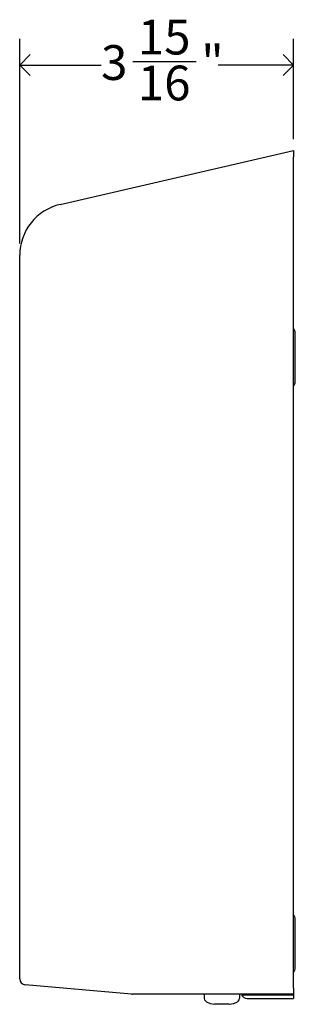
# Model space of a CAD drawing. Units: inches. Extents: x 0.2 to 89.8, y 0.2 to 45.8.
# Drawn here: x 33.9 to 37.8, y 16.8 to 30.9 of the extents above; entities that cross this region are included whole.
import ezdxf

# ---------------------------------------------------------------- set-up
doc = ezdxf.new("R2010")
doc.units = ezdxf.units.IN
doc.header["$MEASUREMENT"] = 0
doc.layers.add('DIMS', color=5, linetype='Continuous')
doc.styles.add('SLDTEXTSTYLE0', font='TXT', dxfattribs={"width": 0.605})
doc.dimstyles.new('SLDDIMSTYLE2', dxfattribs={"dimtxt": 0.5, "dimasz": 0.3, "dimexe": 0, "dimexo": 0.0625, "dimgap": 0.125, "dimtad": 0, "dimtih": 1, "dimtoh": 1, "dimdec": 6, "dimrnd": 1e-09, "dimzin": 12, "dimdsep": 46, "dimlunit": 5, "dimtxsty": 'SLDTEXTSTYLE0', "dimblk1": 'OPEN90', "dimblk2": 'OPEN90', "dimsah": 1, "dimcen": 0.09, "dimadec": 0, "dimazin": 3, "dimtfac": 1, "dimtofl": 0, "dimtmove": 0, "dimatfit": 3, "dimldrblk": 'OPEN90', "dimfxl": 0, "dimfrac": 2, "dimtolj": 1, "dimtzin": 12, "dimarcsym": 0})

# ---------------------------------------------------------------- blocks, each defined once
blk = doc.blocks.new('_Open90')
at = {"color": 0, "linetype": 'ByBlock', "lineweight": -2}
for p, q in [((-0.5, 0.5), (0, 0)), ((0, 0), (-1, 0)), ((0, 0), (-0.5, -0.5))]:
    blk.add_line(p, q, dxfattribs=at)
blk = doc.blocks.new('_D_2')
at = {"layer": 'DIMS'}
for p, q in [((33.864, 27.696), (33.864, 30.638)), ((37.794, 29.2), (37.794, 30.638)), ((35.486, 30.314), (36.395, 30.314)), ((33.864, 30.263), (35.031, 30.263)), ((37.794, 30.263), (36.712, 30.263))]:
    blk.add_line(p, q, dxfattribs=at)
at = {"layer": 'DIMS', "xscale": 0.3, "yscale": 0.3, "rotation": 180.0000000000004}
blk.add_blockref('_Open90', (33.864, 30.263), dxfattribs=at)
at = {"layer": 'DIMS', "xscale": 0.3, "yscale": 0.3}
blk.add_blockref('_Open90', (37.794, 30.263), dxfattribs=at)
at = {"layer": 'DIMS', "char_height": 0.5, "attachment_point": 1, "style": 'SLDTEXTSTYLE0'}
for s, insert in [('15', (35.558, 30.915)), ('"', (36.468, 30.549)), ('3', (35.031, 30.549)), ('16', (35.558, 30.255))]:
    blk.add_mtext(s, dxfattribs=dict(at, insert=insert))

msp = doc.modelspace()

# ---------------------------------------------------------------- linework, layer by layer
at = {"color": 7, "linetype": 'Continuous', "lineweight": 25}
for p, q in [((34.4448496, 28.2598572), (37.7935629, 29.0329686)), ((37.7935629, 29.0329686), (37.7935629, 28.9426539)), ((37.7935629, 16.9959686), (37.7935629, 28.9426539)), ((33.8635629, 17.1294625), (33.8635629, 27.5290797)), ((37.8185629, 26.0621655), (37.8185629, 26.4096655)), ((37.8185629, 25.7146655), (37.8185629, 26.0621655)), ((37.8185629, 17.6369686), (37.8185629, 17.9844686)), ((37.8185629, 17.2894686), (37.8185629, 17.6369686)), ((35.4697353, 16.9083035), (33.9438932, 17.0417974)), ((37.7935629, 16.9959686), (37.7935629, 16.9079686)), ((37.7935629, 16.9079686), (35.477405, 16.9079686)), ((36.5105629, 16.9079686), (36.5105629, 16.8579686)), ((37.0205629, 16.8579686), (37.0205629, 16.9079686)), ((37.0465157, 16.8999686), (37.4760629, 16.8999686)), ((37.1274496, 16.8459686), (37.4760629, 16.8459686)), ((37.1653089, 16.9079686), (37.1655883, 16.8999686)), ((37.1674599, 16.9079686), (37.1677413, 16.8999686)), ((37.1754165, 16.8999686), (37.1751281, 16.9079686)), ((37.4760629, 16.8999686), (37.7935629, 16.8999686)), ((37.4760629, 16.8459686), (37.7935629, 16.8459686)), ((37.6835629, 16.9079686), (37.6835629, 16.8999686)), ((37.7135629, 16.8999686), (37.7135629, 16.9079686)), ((37.7935629, 16.9079686), (37.7935629, 16.8999686)), ((37.7935629, 16.8999686), (37.7935629, 16.8459686)), ((36.8705629, 16.7629686), (36.6605629, 16.7629686))]:
    msp.add_line(p, q, dxfattribs=at)
at = {"color": 7, "linetype": 'Continuous', "lineweight": 25, "flags": 128}
for points in [[(36.5105629, 16.8579686), (36.5120712, 16.8445301), (36.5174001, 16.8296137), (36.5277585, 16.813803), (36.5441099, 16.7980903), (36.5950516, 16.7725078), (36.6605629, 16.7629686)], [(36.8705629, 16.7629686), (36.9360741, 16.7725078), (36.9870159, 16.7980903), (37.0033672, 16.813803), (37.0137256, 16.8296137), (37.0190545, 16.8445301), (37.0205629, 16.8579686)]]:
    msp.add_lwpolyline(points, dxfattribs=at)
at = {"color": 7, "linetype": 'Continuous', "lineweight": 25}
for centre, radius, start, end in [((34.6135629, 27.5290797), 0.75, 103, 180), ((37.7185629, 26.4096655), 0.1, 0, 41.40962211), ((37.7185629, 25.7146655), 0.1, 318.59037789, 0), ((37.7185629, 17.9844686), 0.1, 0, 41.40962211), ((37.7185629, 17.2894686), 0.1, 318.59037789, 0), ((33.9515629, 17.1294625), 0.088, 180, 265), ((35.477405, 16.9959686), 0.088, 265, 270), ((37.1274496, 16.9336195), 0.0876509, 202.57666502, 270)]:
    msp.add_arc(centre, radius, start, end, dxfattribs=at)

# ---------------------------------------------------------------- dimensions: what is measured, and where the dimension line sits
at = {"layer": 'DIMS'}
dim = msp.add_linear_dim(base=(33.8635629, 30.2632579), p1=(37.7935629, 29.0329686), p2=(33.8635629, 27.5290797), dimstyle='SLDDIMSTYLE2', dxfattribs=at)
dim.commit()
dim.dimension.update_dxf_attribs({"geometry": '_D_2', "text_midpoint": (35.8712903, 30.2632579), "dimtype": 160})

doc.saveas('drawing.dxf')
